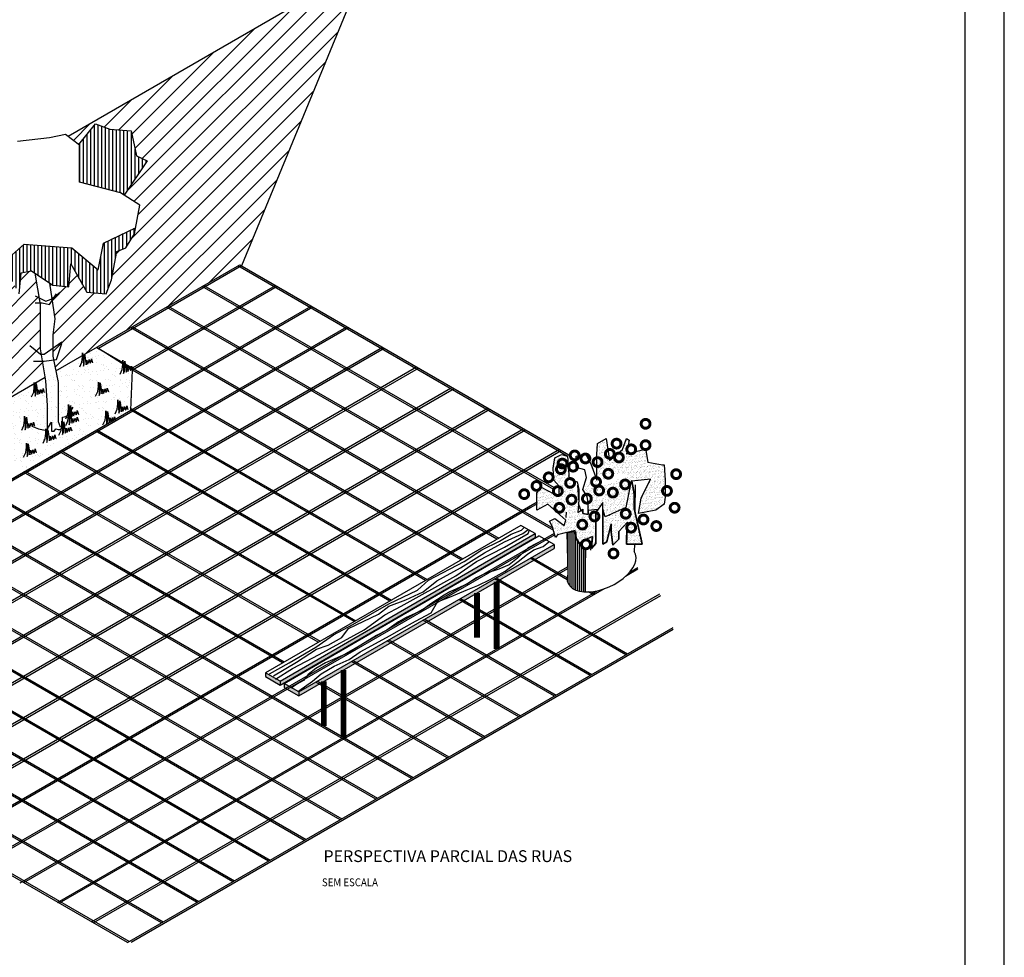
# Model space of a CAD drawing. Extents: x 9912 to 11592, y 34526 to 35714.
# Drawn here: x 11091 to 11592, y 34797 to 35274 of the extents above; entities that cross this region are included whole.
import ezdxf

# ---------------------------------------------------------------- set-up
doc = ezdxf.new("R2010")
doc.units = 0
doc.header["$LTSCALE"] = 2
doc.header["$MEASUREMENT"] = 0
doc.layers.get('0').update_dxf_attribs({"linetype": 'CONTINUOUS'})
doc.layers.add('BANCO', color=24, linetype='CONTINUOUS')
doc.layers.add('VEGETAÇÃO', color=94, linetype='CONTINUOUS')
doc.styles.add('ROMANS', font='romans.shx', dxfattribs={"height": 3.5})
pattern_1 = [(82.5, (161.695, 210.3677), (-1.407013184, 1.31792712), [0, -1.52, 0, -1.7, 0, -1.625]), (52.5, (161.695, 210.3677), (-0.74413751, 3.24697973), [0, -0.82, 0, -1.37, 0, -0.525]), (12.5, (160.8253, 209.498), (2.19802927, 2.20603238), [0, -0.5, 0, -1.8, 0, -2.35]), (2.5, (160.8253, 209.498), (1.50504216, 2.74626285), [0, -0.25, 0, -1.18, 0, -1.35])]

msp = doc.modelspace()

# ---------------------------------------------------------------- hatches: boundary and pattern name
h = msp.add_hatch()
h.set_pattern_fill('ANSI31', color=250, scale=50, style=0)
h.paths.add_polyline_path([(11149.05, 35165.09), (11144.54, 35157.87), (11140.02, 35156.06), (11137.31, 35141.62), (11134.6, 35134.4), (11124.66, 35135.3), (11116.52, 35149.74), (11115.62, 35138.01), (11107.49, 35138.91), (11105.65, 35140.13), (11105.68, 35139.82), (11106.87, 35131.92), (11108.52, 35133.24), (11107.01, 35130.97), (11108.39, 35121.77), (11107.49, 35113.64), (11107.49, 35102.81), (11109.01, 35095.2), (11122.55, 35103.02), (11122.55, 35104.46), (11122.67, 35103.09), (11123.49, 35103.56), (11123.51, 35103.98), (11123.56, 35103.61), (11202.52, 35149.19), (11203.38, 35148.69), (11266.61, 35302.04), (11115.17, 35214.61), (11120.7, 35210.46), (11129.17, 35221.04), (11136.4, 35218.33), (11147.25, 35217.43), (11149.96, 35204.8), (11155.38, 35202.09), (11143.73, 35184.63), (11151.77, 35179.53)])
h = msp.add_hatch()
h.set_pattern_fill('ANSI31', color=250, scale=50, style=0)
h.paths.add_polyline_path([(11098, 35088.85), (11098, 35089.25), (11098.03, 35088.86), (11103.56, 35092.06), (11101.16, 35106.42), (11101.16, 35119.96), (11101.16, 35128.99), (11098.38, 35144.98), (11096.64, 35146.13), (11091.22, 35145.23), (11090.32, 35134.4), (11084.89, 35144.33), (11080.38, 35148.84), (11079.23, 35146.17), (11077.06, 35134.63), (11072.54, 35127.41), (11068.03, 35125.6), (11065.32, 35111.16), (11062.6, 35103.94), (11052.66, 35104.84), (11044.53, 35119.28), (11043.63, 35107.55), (11035.49, 35108.45), (11033.66, 35109.67), (11033.69, 35109.36), (11034.87, 35101.46), (11036.53, 35102.78), (11035.02, 35100.52), (11036.4, 35091.31), (11035.49, 35083.18), (11035.49, 35072.35), (11038.21, 35058.82), (11038.21, 35054.33), (11076.86, 35076.64), (11076.86, 35078.7), (11077.03, 35076.74), (11077.78, 35077.17), (11077.82, 35078.22), (11077.96, 35077.28)])
h = msp.add_hatch(color=26)
h.paths.add_polyline_path([(11223.15, 34935.28), (11223.15, 34937.28), (11215.7, 34941.58), (11215.7, 34939.58)])
h.paths.add_polyline_path([(11223.15, 34937.28), (11223.15, 34935.28), (11352.85, 35010.4), (11352.85, 35012.4)])
h = msp.add_hatch(color=26)
h.paths.add_polyline_path([(11232.6, 34929.82), (11232.6, 34931.82), (11225.15, 34936.12), (11225.15, 34934.12)])
h.paths.add_polyline_path([(11232.6, 34931.82), (11232.6, 34929.82), (11362.51, 35004.82), (11362.51, 35006.82)])
at = {"layer": 'VEGETAÇÃO'}
h = msp.add_hatch(dxfattribs=at)
h.set_pattern_fill('LINE', color=256, scale=15, angle=90, style=0)
h.set_pattern_definition([(90, (24.8798, 13.1242), (-1.875, 1e-16), [])])
h.paths.add_polyline_path([(11141.83, 35185.84), (11143.73, 35184.63), (11155.38, 35202.09), (11149.96, 35204.8), (11147.25, 35217.43), (11136.4, 35218.33), (11129.17, 35221.04), (11120.7, 35210.46), (11121.04, 35210.21), (11121.04, 35191.26)])
h = msp.add_hatch(dxfattribs=at)
h.set_pattern_fill('LINE', color=256, scale=15, angle=90, style=0)
h.paths.add_polyline_path([(11096.64, 35146.13), (11107.49, 35138.91), (11115.62, 35138.01), (11116.52, 35149.74), (11124.66, 35135.3), (11134.6, 35134.4), (11137.31, 35141.62), (11140.02, 35156.06), (11144.54, 35157.87), (11149.05, 35165.09), (11149.65, 35168.25), (11133.15, 35160.34), (11130.54, 35146.68), (11117.14, 35157.81), (11092.78, 35159.69), (11080.38, 35148.84), (11084.89, 35144.33), (11090.32, 35134.4), (11091.22, 35145.23)])
h = msp.add_hatch(dxfattribs=at)
h.set_pattern_fill('AR-SAND', color=256, scale=3, style=0)
h.set_pattern_definition([(37.5, (-47.112, -17.335), (-0.1889801, 5.7804713), [0, -4.56, 0, -5.1, 0, -4.875]), (7.5, (-47.112, -17.335), (5.3093301, 8.4664382), [0, -2.46, 0, -4.11, 0, -1.575]), (327.5, (-50.802, -17.335), (9.3424256, 0.01697716), [0, -1.5, 0, -5.4, 0, -7.05]), (317.5, (-50.802, -17.335), (9.0183798, 2.6330267), [0, -0.75, 0, -3.54, 0, -4.05])])
h.paths.add_polyline_path([(11098.07, 35088.89), (11068.21, 35071.65), (11076.03, 35061.29), (11077.78, 35063.47), (11076.46, 35060.73), (11077.05, 35059.95), (11077.36, 35060.11), (11077.24, 35059.7), (11082.73, 35052.44), (11084.09, 35053.8), (11085.78, 35053.8), (11083.05, 35052.02), (11090.31, 35042.41), (11129.77, 35065.19)])
h.paths.add_polyline_path([(11147.96, 35095.69), (11130.64, 35106.69), (11129.77, 35107.19), (11098.07, 35088.89), (11129.77, 35065.19), (11147.09, 35075.19)])
h = msp.add_hatch(dxfattribs=at)
h.set_pattern_fill('AR-SAND', color=256, angle=45, style=0)
h.set_pattern_definition(pattern_1)
edge = h.paths.add_edge_path()
edge.add_ellipse((11386.72, 35030.61), major_axis=(-16.65, -8.46), ratio=0.546282, start_angle=181.286, end_angle=262.8241, ccw=False)
edge.add_line((11403.27, 35039.28), (11411.64, 35040.04))
edge.add_line((11411.64, 35040.04), (11406.85, 35030.47))
edge.add_line((11406.85, 35030.47), (11405.54, 35022.65))
edge.add_line((11405.54, 35022.65), (11414.25, 35024.39))
edge.add_line((11414.25, 35024.39), (11418.6, 35027.43))
edge.add_line((11418.6, 35027.43), (11419.04, 35030.91))
edge.add_line((11419.04, 35030.91), (11419.04, 35039.6))
edge.add_line((11419.04, 35039.6), (11418.6, 35047.42))
edge.add_line((11418.6, 35047.42), (11417.73, 35047.42))
edge.add_line((11417.73, 35047.42), (11410.33, 35048.73))
edge.add_line((11410.33, 35048.73), (11409.03, 35055.68))
edge.add_line((11409.03, 35055.68), (11406.85, 35054.81))
edge.add_line((11406.85, 35054.81), (11399.45, 35053.08))
edge.add_line((11399.45, 35053.08), (11400.76, 35060.03))
edge.add_line((11400.76, 35060.03), (11399.45, 35060.9))
edge.add_line((11399.45, 35060.9), (11397.28, 35055.25))
edge.add_line((11397.28, 35055.25), (11390.75, 35049.6))
edge.add_line((11390.75, 35049.6), (11389.01, 35060.9))
edge.add_line((11389.01, 35060.9), (11384.65, 35058.29))
edge.add_line((11384.65, 35058.29), (11384.22, 35052.64))
edge.add_line((11384.22, 35052.64), (11384.22, 35040.7))
h = msp.add_hatch(dxfattribs=at)
h.set_pattern_fill('AR-SAND', color=256, angle=45, style=0)
h.set_pattern_definition(pattern_1)
edge = h.paths.add_edge_path()
edge.add_ellipse((11386.72, 35030.61), major_axis=(-16.65, -8.46), ratio=0.546282, start_angle=306.9542, end_angle=345.51, ccw=False)
edge.add_line((11373.02, 35032.8), (11372.64, 35033.8))
edge.add_line((11372.64, 35033.8), (11372.47, 35033.52))
edge.add_line((11372.47, 35033.52), (11368.11, 35045.69))
edge.add_line((11368.11, 35045.69), (11370.26, 35040.05))
edge.add_line((11370.26, 35040.05), (11370.29, 35040.04))
edge.add_line((11370.29, 35040.04), (11369.42, 35051.77))
edge.add_line((11369.42, 35051.77), (11366.37, 35052.64))
edge.add_line((11366.37, 35052.64), (11362.89, 35050.9))
edge.add_line((11362.89, 35050.9), (11362.02, 35045.69))
edge.add_line((11362.02, 35045.69), (11362.46, 35039.6))
edge.add_line((11362.46, 35039.6), (11365.07, 35036.56))
edge.add_line((11365.07, 35036.56), (11365.07, 35031.78))
edge.add_line((11365.07, 35031.78), (11362.46, 35032.65))
edge.add_line((11362.46, 35032.65), (11355.93, 35036.12))
edge.add_line((11355.93, 35036.12), (11353.75, 35033.08))
edge.add_line((11353.75, 35033.08), (11353.75, 35024.39))
edge.add_line((11353.75, 35024.39), (11359.41, 35027.43))
edge.add_line((11359.41, 35027.43), (11368.55, 35019.17))
edge.add_line((11368.55, 35019.17), (11368.86, 35024.68))
edge.add_line((11368.86, 35024.68), (11369.44, 35024.7))
h = msp.add_hatch(dxfattribs=at)
h.set_pattern_fill('AR-SAND', color=256, angle=45, style=0)
h.set_pattern_definition(pattern_1)
edge = h.paths.add_edge_path()
edge.add_line((11385.96, 35036.56), (11385.44, 35041.19))
edge.add_ellipse((11386.72, 35030.61), major_axis=(-16.65, -8.46), ratio=0.546282, start_angle=258.7355, end_angle=262.8241)
edge.add_line((11384.22, 35040.7), (11384.22, 35039.6))
edge.add_line((11384.22, 35039.6), (11383.87, 35040.55))
edge.add_ellipse((11386.72, 35030.61), major_axis=(-16.65, -8.46), ratio=0.546282, start_angle=263.9958, end_angle=285.0454)
edge.add_line((11377.94, 35037.2), (11377.25, 35034.82))
edge.add_line((11377.25, 35034.82), (11379.43, 35031.34))
edge.add_line((11379.43, 35031.34), (11379.87, 35027.86))
edge.add_line((11379.87, 35027.86), (11379.87, 35024.23))
edge.add_line((11379.87, 35024.23), (11384.81, 35024.63))
edge.add_line((11384.81, 35024.63), (11387.27, 35028.3))
edge.add_line((11387.27, 35028.3), (11387.27, 35024.82))
edge.add_line((11387.27, 35024.82), (11388.57, 35020.91))
edge.add_line((11388.57, 35020.91), (11395.83, 35024.26))
edge.add_ellipse((11386.72, 35030.61), major_axis=(-16.65, -8.46), ratio=0.546282, start_angle=106.3058, end_angle=121.3128)
edge.add_line((11399.33, 35027.24), (11402.04, 35040.79))
edge.add_ellipse((11386.72, 35030.61), major_axis=(-16.65, -8.46), ratio=0.546282, start_angle=192.0869, end_angle=202.0476)
edge.add_line((11400.42, 35041.87), (11397.28, 35040.04))
edge.add_line((11397.28, 35040.04), (11385.96, 35036.56))
h = msp.add_hatch(dxfattribs=at)
h.set_pattern_fill('AR-SAND', color=256, angle=45, style=0)
h.set_pattern_definition(pattern_1)
h.paths.add_polyline_path([(11402.06, 35039.17), (11401.73, 35039.23), (11399.02, 35025.73), (11388.57, 35020.91), (11387.27, 35024.82), (11387.27, 35007), (11389.44, 35008.3), (11391.62, 35017.43), (11391.62, 35013.09), (11392.49, 35006.56), (11395.53, 35009.61), (11395.53, 35013.52), (11399.89, 35018.3), (11399.45, 35007), (11407.29, 35007), (11403.37, 35025.26), (11403.37, 35032.65)])
h = msp.add_hatch(dxfattribs=at)
h.set_pattern_fill('AR-SAND', color=256, angle=45, style=0)
h.set_pattern_definition(pattern_1)
h.paths.add_polyline_path([(11368.88, 35023.31), (11369.08, 35012.94), (11373.4, 35013.42), (11373.77, 35010.04), (11375.51, 35007.43), (11378.13, 35009.17), (11382.04, 35010.91), (11381.61, 35004.83), (11383.78, 35007.43), (11383.78, 35023.08), (11384.81, 35024.63), (11379.87, 35024.23), (11379.87, 35022.21), (11377.25, 35022.65), (11377.25, 35024.02), (11376.47, 35023.72), (11372.63, 35033.21), (11369.44, 35024.7), (11368.73, 35020.62)])
h = msp.add_hatch(dxfattribs=at)
h.set_pattern_fill('AR-SAND', color=256, angle=45, style=0)
h.set_pattern_definition(pattern_1)
h.paths.add_polyline_path([(11368.86, 35024.68), (11368.55, 35019.17), (11367.68, 35016.56), (11362.89, 35020.04), (11360.28, 35018.74), (11361.59, 35016.13), (11363.33, 35010.48), (11364.2, 35011.78), (11369.08, 35012.94)])
h = msp.add_hatch(dxfattribs=at)
h.set_pattern_fill('LINE', color=252, scale=8, angle=90, style=0)
h.set_pattern_definition([(90, (161.695, 210.3677), (-1, 6e-17), [])])
edge = h.paths.add_edge_path()
edge.add_ellipse((11386.72, 34994.9), major_axis=(17.03, 7.77), ratio=0.552257, start_angle=155.0967, end_angle=222.6692)
edge.add_line((11377.11, 34982.81), (11378.38, 34982.81))
edge.add_line((11378.38, 34982.81), (11378.78, 35004.69))
edge.add_arc((11378.78, 35006.94), 2.25, 190.1409, 270, ccw=False)
edge.add_line((11376.57, 35006.55), (11375.51, 35007.43))
edge.add_line((11375.51, 35007.43), (11373.77, 35010.04))
edge.add_line((11373.77, 35010.04), (11373.4, 35013.42))
edge.add_line((11373.4, 35013.42), (11369.08, 35012.94))
edge.add_line((11369.08, 35012.94), (11369.47, 34991.81))

# ---------------------------------------------------------------- linework, layer by layer
at = {"color": 4}
for p, q in [((11266.61, 35302.04), (11115.17, 35214.61)), ((11345.61, 35016.58), (11215.7, 34941.58)), ((11352.85, 35012.4), (11345.61, 35016.58)), ((11223.15, 34935.28), (11352.85, 35010.4)), ((11225.15, 34936.12), (11354.84, 35011.24)), ((11362.51, 35006.82), (11354.84, 35011.24))]:
    msp.add_line(p, q, dxfattribs=at)
at = {"color": 250}
for p, q in [((11109.01, 35095.2), (11202.52, 35149.19)), ((11203.38, 35148.69), (11130.64, 35106.69)), ((11369.57, 35051.74), (11201.65, 35148.69)), ((11202.52, 35149.19), (11369.98, 35052.5)), ((11147.13, 35096.21), (11220.7, 35138.69)), ((11221.57, 35138.19), (11147.96, 35095.69)), ((11362.35, 35034.91), (11183.46, 35138.19)), ((11184.33, 35138.69), (11362.5, 35035.82)), ((10983.48, 34980.73), (11238.89, 35128.19)), ((11239.75, 35127.69), (10984.35, 34980.23)), ((11362.35, 35013.91), (11165.28, 35127.69)), ((11166.14, 35128.19), (11362.01, 35015.11)), ((11000.37, 34969.48), (11257.07, 35117.69)), ((11257.94, 35117.19), (11000.37, 34968.48)), ((11333.48, 35009.58), (11147.09, 35117.19)), ((11147.96, 35117.69), (11334.35, 35010.08)), ((11275.26, 35107.19), (10943.26, 34915.51)), ((11276.13, 35106.69), (11014.58, 34955.68)), ((11129.77, 35107.19), (11316.16, 34999.58)), ((10959.54, 34903.91), (11293.45, 35096.69)), ((11292.58, 35097.19), (10960.58, 34905.51)), ((11315.29, 34999.08), (11147.96, 35095.69)), ((11038.21, 35054.33), (11103.56, 35092.06)), ((11309.9, 35086.19), (10947.35, 34876.87)), ((10947.35, 34875.87), (11311.63, 35086.19)), ((11328.95, 35076.19), (10893.34, 34824.69)), ((10894.21, 34824.19), (11329.82, 35075.69)), ((11297.11, 34988.58), (11147.09, 35075.19)), ((11147.13, 35076.17), (11297.97, 34989.08)), ((11347.14, 35065.69), (10956.53, 34840.17)), ((10966.09, 34844.69), (11348.01, 35065.19)), ((11278.92, 34978.08), (11128.9, 35064.69)), ((11129.77, 35065.19), (11279.79, 34978.58)), ((11365.33, 35055.19), (10992.28, 34839.81)), ((10993.59, 34839.57), (11366.19, 35054.69)), ((11111.58, 35054.69), (11261.6, 34968.08)), ((11365.33, 35055.19), (11184.24, 34950.64)), ((11260.73, 34967.58), (11110.72, 35054.19)), ((11242.55, 34957.08), (11092.53, 35043.69)), ((11093.4, 35044.19), (11243.41, 34957.58)), ((11271.8, 34877.19), (11001.6, 35033.19)), ((11224.36, 34946.58), (11074.34, 35033.19)), ((11075.21, 35033.69), (11225.23, 34947.08)), ((11018.47, 34834.93), (11353.88, 35028.58)), ((11350.67, 35025.73), (11019.78, 34834.69)), ((11353.85, 35027.56), (11187.91, 34931.75)), ((11253.61, 34866.69), (10983.41, 35022.69)), ((10984.28, 35023.19), (11254.48, 34867.19)), ((11021.52, 35022.69), (11272.66, 34877.69)), ((11289.98, 34887.69), (11056.16, 35022.69)), ((11057.02, 35023.19), (11290.85, 34888.19)), ((11235.42, 34856.19), (10965.22, 35012.19)), ((10966.09, 35012.69), (11236.29, 34856.69)), ((11054.42, 34834.69), (11362.7, 35012.67)), ((11362.95, 35011.81), (11056.16, 34834.69)), ((11217.24, 34845.69), (10947.04, 35001.69)), ((10947.9, 35002.19), (11218.1, 34846.19)), ((11369.2, 34988.95), (11350.38, 34999.82)), ((11351.25, 35000.32), (11369.17, 34989.97)), ((11090.8, 34834.69), (11369.4, 34995.54)), ((11369.42, 34994.55), (11092.53, 34834.69)), ((11401.08, 34992.83), (11405.21, 34995.22)), ((11333.06, 34989.82), (11399.97, 34951.19)), ((11405.23, 34994.23), (11398.85, 34990.54)), ((11399.1, 34950.69), (11332.19, 34989.32)), ((11109.85, 34824.69), (11384.63, 34983.34)), ((11388.05, 34984.31), (11110.72, 34824.19)), ((11127.17, 34814.69), (11416.4, 34981.67)), ((11416.64, 34980.81), (11128.04, 34814.19)), ((11382.65, 34981.19), (11380.01, 34982.72)), ((11381.55, 34982.83), (11383.51, 34981.69)), ((11380.92, 34940.19), (11314.01, 34978.82)), ((11314.87, 34979.32), (11381.78, 34940.69)), ((11145.36, 34804.19), (11423.1, 34964.54)), ((11362.73, 34929.69), (11295.82, 34968.32)), ((11296.69, 34968.82), (11363.6, 34930.19)), ((11423.11, 34963.55), (11147.3, 34804.31)), ((11344.54, 34919.19), (11277.63, 34957.82)), ((11278.5, 34958.32), (11345.41, 34919.69)), ((11326.36, 34908.69), (11259.45, 34947.32)), ((11260.31, 34947.82), (11327.22, 34909.19)), ((11199.05, 34835.19), (11016.75, 34940.44)), ((11017.62, 34940.94), (11199.92, 34835.69)), ((11308.17, 34898.19), (11241.26, 34936.82)), ((11242.13, 34937.32), (11309.04, 34898.69)), ((11180.86, 34824.69), (10998.57, 34929.94)), ((10999.43, 34930.44), (11181.73, 34825.19)), ((10973.02, 34924.69), (11163.54, 34814.69)), ((11162.68, 34814.19), (10972.55, 34923.96)), ((11145.36, 34804.19), (10963.11, 34909.41)), ((11146.22, 34804.69), (10963.58, 34910.14))]:
    msp.add_line(p, q, dxfattribs=at)
for p, q in [((11403.75, 35037.29), (11403.61, 35024.19)), ((11223.15, 34937.28), (11352.85, 35012.4)), ((11352.85, 35012.4), (11352.85, 35010.4)), ((11362.51, 35006.82), (11362.51, 35004.82)), ((11403.42, 35007), (11403.38, 35003.36)), ((11215.7, 34941.58), (11215.7, 34939.58)), ((11223.15, 34937.28), (11223.15, 34935.28)), ((11232.6, 34931.82), (11225.15, 34936.12)), ((11225.15, 34936.12), (11225.15, 34934.12)), ((11232.6, 34931.82), (11232.6, 34929.82))]:
    msp.add_line(p, q)
at = {"color": 252}
msp.add_line((11369.08, 35012.94), (11369.47, 34991.81), dxfattribs=at)
at = {"color": 26}
for p, q in [((11232.6, 34931.82), (11362.51, 35006.82)), ((11223.15, 34937.28), (11215.7, 34941.58))]:
    msp.add_line(p, q, dxfattribs=at)
msp.add_lwpolyline([(9911.69, 34525.52), (11591.69, 34525.52), (11591.69, 35713.52), (9911.69, 35713.52)], close=True)
msp.add_lwpolyline([(9911.69, 34525.52), (11591.69, 34525.52), (11591.69, 35713.52), (9911.69, 35713.52)], close=True)
at = {"const_width": 0.7}
msp.add_lwpolyline([(9961.69, 34545.52), (11571.69, 34545.52), (11571.69, 35693.52), (9961.69, 35693.52)], close=True, dxfattribs=at)
at = {"color": 94}
for points in [[(11120.7, 35210.46), (11129.17, 35221.04), (11136.4, 35218.33), (11147.25, 35217.43), (11149.96, 35204.8), (11155.38, 35202.09), (11143.73, 35184.63)], [(11090.32, 35134.4), (11091.22, 35145.23), (11096.64, 35146.13), (11107.49, 35138.91), (11115.62, 35138.01), (11116.52, 35149.74), (11124.66, 35135.3), (11134.6, 35134.4), (11137.31, 35141.62), (11140.02, 35156.06), (11144.54, 35157.87), (11149.05, 35165.09), (11151.77, 35179.53), (11141.83, 35185.84), (11121.04, 35191.26), (11121.04, 35210.21), (11113.81, 35215.63), (11105.68, 35213.82), (11089.41, 35212.02)], [(11096.72, 35067.02), (11100.08, 35065.76), (11104.3, 35064.92), (11105.14, 35066.6), (11106.82, 35069.12), (11106.82, 35064.5), (11108.08, 35064.5), (11108.93, 35065.76), (11110.19, 35065.34), (11111.45, 35065.34), (11112.3, 35067.44), (11112.3, 35071.64), (11113.98, 35072.06), (11115.66, 35073.33), (11117.77, 35076.69)]]:
    msp.add_lwpolyline(points, dxfattribs=at)
at = {"color": 18}
msp.add_lwpolyline([(11104.78, 35065.81), (11104.78, 35077.54), (11103.87, 35090.18), (11101.16, 35106.42), (11101.16, 35119.96), (11101.16, 35128.99), (11098.38, 35144.98)], dxfattribs=at)
at = {"color": 26}
for points in [[(11105.65, 35140.13), (11105.68, 35139.82), (11108.39, 35121.77), (11107.49, 35113.64), (11107.49, 35102.81), (11110.2, 35089.28), (11110.2, 35078.45), (11110.2, 35069.42), (11111.1, 35066.71)], [(11217.78, 34941), (11227.72, 34946.63), (11241.3, 34954.57), (11250.24, 34960.85), (11260.18, 34966.14), (11278.4, 34976.73), (11292.98, 34983.68), (11298.61, 34988.64), (11316.83, 34998.24), (11325.77, 35004.19), (11334.71, 35008.49), (11340.68, 35012.13), (11345.98, 35014.11), (11347.3, 35015.44)], [(11219.77, 34940.01), (11231.36, 34946.96), (11241.63, 34953.57), (11247.59, 34955.56), (11254.55, 34959.53), (11257.86, 34964.16), (11273.1, 34971.44), (11278.4, 34975.41), (11287.01, 34978.72), (11295.96, 34982.69), (11302.91, 34988.31), (11314.84, 34994.93), (11327.09, 35002.54), (11337.36, 35008.16), (11346.64, 35012.46), (11349.29, 35014.45)], [(11220.76, 34938.36), (11229.38, 34943.65), (11242.96, 34950.93), (11265.81, 34963.5), (11276.41, 34971.11), (11284.69, 34975.41), (11312.52, 34990.96), (11323.12, 34998.24), (11337.36, 35005.51), (11349.29, 35012.46), (11349.95, 35014.11)], [(11225.15, 34934.12), (11232.6, 34929.82), (11362.51, 35004.82)], [(11357.24, 35009.15), (11349.29, 35005.18), (11343.99, 34999.89), (11339.68, 34996.58), (11334.38, 34994.27), (11327.09, 34991.95), (11323.12, 34989.96), (11318.15, 34986.66), (11309.54, 34982.69), (11306.56, 34981.03), (11300.26, 34977.06), (11294.96, 34973.09), (11287.34, 34969.78), (11283.37, 34967.47), (11277.41, 34963.17), (11272.11, 34960.52), (11264.16, 34955.56), (11257.53, 34951.59), (11250.91, 34948.61), (11246.27, 34946.63), (11241.3, 34943.65), (11237.33, 34940.67), (11235.01, 34937.69), (11231.69, 34935.71), (11228.71, 34933.72)], [(11232.69, 34932.4), (11239.64, 34937.36), (11243.95, 34941), (11250.58, 34944.97), (11258.19, 34948.28), (11263.83, 34952.25), (11279.06, 34960.52), (11284.69, 34963.83), (11291.98, 34967.8), (11299.93, 34972.1), (11303.24, 34977.72), (11310.2, 34980.37), (11317.82, 34983.68), (11323.78, 34985.99), (11330.08, 34988.97), (11337.69, 34993.27), (11344.32, 34998.24), (11348.96, 35001.87), (11352.27, 35004.19), (11356.91, 35005.84), (11359.89, 35008.16)], [(11215.7, 34939.58), (11223.15, 34935.28)]]:
    msp.add_lwpolyline(points, dxfattribs=at)
at = {"color": 34}
for points in [[(11098.45, 35133.5), (11103.87, 35130.79), (11106.58, 35131.69), (11111.1, 35135.3)], [(11098.45, 35129.89), (11102.06, 35129.89), (11105.68, 35128.99), (11109.29, 35134.4)], [(11095.74, 35108.23), (11101.16, 35103.72), (11102.97, 35103.72), (11112, 35110.03)], [(11097.55, 35100.11), (11102.97, 35100.11), (11109.29, 35101.01), (11112, 35109.13)]]:
    msp.add_lwpolyline(points, dxfattribs=at)
msp.add_lwpolyline([(11003.33, 35033.19), (11019.78, 35022.69), (11056.16, 35022.69), (11147.09, 35075.19), (11147.96, 35095.69), (11130.64, 35106.69)])
at = {"const_width": 3}
for points in [[(11333.28, 34987.95), (11333.28, 34953.69)], [(11323.28, 34982.18), (11323.28, 34959.46)], [(11255.34, 34942.95), (11255.34, 34908.69)], [(11245.34, 34937.18), (11245.34, 34914.46)]]:
    msp.add_lwpolyline(points, dxfattribs=at)
at = {"color": 252}
msp.add_ellipse((11386.72, 34994.9), major_axis=(17.03, 7.77), ratio=0.552257, start_param=2.706948, end_param=6.359075, dxfattribs=at)
at = {"layer": 'VEGETAÇÃO'}
msp.add_line((11266.61, 35302.04), (11203.38, 35148.69), dxfattribs=at)
at = {"layer": 'VEGETAÇÃO', "color": 252}
msp.add_line((11378.38, 35004.24), (11378.38, 34982.81), dxfattribs=at)
at = {"layer": 'VEGETAÇÃO'}
for points in [[(11080.38, 35148.84), (11092.78, 35159.69), (11117.14, 35157.81), (11117.14, 35157.81), (11130.54, 35146.68), (11133.15, 35160.34), (11149.42, 35168.14)], [(11121.11, 35097.26), (11122.23, 35099.66), (11122.55, 35102.38), (11122.55, 35104.46), (11122.87, 35100.78), (11122.95, 35097.58), (11123.43, 35098.86), (11123.43, 35102.14), (11123.51, 35103.98), (11124.31, 35098.38), (11124.71, 35099.98), (11124.79, 35100.78), (11125.11, 35098.7), (11125.67, 35099.82), (11125.91, 35101.02), (11126.39, 35099.18), (11126.87, 35099.9), (11127.03, 35101.42), (11127.59, 35099.42)], [(11141.62, 35093.54), (11142.74, 35095.94), (11143.06, 35098.66), (11143.06, 35100.73), (11143.38, 35097.06), (11143.46, 35093.86), (11143.94, 35095.14), (11143.94, 35098.42), (11144.02, 35100.25), (11144.82, 35094.66), (11145.22, 35096.26), (11145.3, 35097.06), (11145.62, 35094.98), (11146.18, 35096.1), (11146.42, 35097.3), (11146.9, 35095.46), (11147.38, 35096.18), (11147.54, 35097.7), (11148.1, 35095.7)], [(11096.55, 35082.05), (11097.68, 35084.45), (11098, 35087.17), (11098, 35089.25), (11098.32, 35085.57), (11098.4, 35082.37), (11098.88, 35083.65), (11098.88, 35086.93), (11098.96, 35088.77), (11099.76, 35083.17), (11100.16, 35084.77), (11100.24, 35085.57), (11100.56, 35083.49), (11101.12, 35084.61), (11101.36, 35085.81), (11101.84, 35083.97), (11102.32, 35084.69), (11102.48, 35086.21), (11103.04, 35084.21)], [(11129.19, 35082.36), (11130.31, 35084.76), (11130.63, 35087.48), (11130.63, 35089.56), (11130.95, 35085.88), (11131.03, 35082.68), (11131.51, 35083.96), (11131.51, 35087.24), (11131.59, 35089.08), (11132.39, 35083.48), (11132.79, 35085.08), (11132.87, 35085.88), (11133.19, 35083.8), (11133.75, 35084.92), (11133.99, 35086.12), (11134.47, 35084.28), (11134.95, 35085), (11135.11, 35086.52), (11135.67, 35084.52)], [(11139.13, 35073.36), (11140.25, 35075.76), (11140.57, 35078.48), (11140.57, 35080.56), (11140.89, 35076.88), (11140.97, 35073.68), (11141.45, 35074.96), (11141.45, 35078.24), (11141.53, 35080.08), (11142.33, 35074.48), (11142.73, 35076.08), (11142.81, 35076.88), (11143.13, 35074.8), (11143.69, 35075.92), (11143.94, 35077.12), (11144.42, 35075.28), (11144.9, 35076), (11145.06, 35077.52), (11145.62, 35075.52)], [(11113.96, 35070.88), (11115.08, 35073.28), (11115.4, 35076), (11115.4, 35078.08), (11115.72, 35074.4), (11115.8, 35071.2), (11116.28, 35072.48), (11116.28, 35075.76), (11116.36, 35077.6), (11117.16, 35072), (11117.56, 35073.6), (11117.64, 35074.4), (11117.96, 35072.32), (11118.52, 35073.44), (11118.76, 35074.64), (11119.24, 35072.8), (11119.72, 35073.52), (11119.88, 35075.04), (11120.44, 35073.04)], [(11113.96, 35067.47), (11115.08, 35069.86), (11115.4, 35072.58), (11115.4, 35074.66), (11115.72, 35070.98), (11115.8, 35067.79), (11116.28, 35069.06), (11116.28, 35072.34), (11116.36, 35074.18), (11117.16, 35068.59), (11117.56, 35070.18), (11117.64, 35070.98), (11117.96, 35068.91), (11118.52, 35070.02), (11118.76, 35071.22), (11119.24, 35069.38), (11119.72, 35070.1), (11119.88, 35071.62), (11120.44, 35069.62)], [(11132.92, 35067.78), (11134.04, 35070.17), (11134.36, 35072.89), (11134.36, 35074.97), (11134.68, 35071.29), (11134.76, 35068.1), (11135.24, 35069.38), (11135.24, 35072.65), (11135.32, 35074.49), (11136.12, 35068.9), (11136.52, 35070.49), (11136.6, 35071.29), (11136.92, 35069.22), (11137.48, 35070.33), (11137.72, 35071.53), (11138.2, 35069.7), (11138.68, 35070.41), (11138.84, 35071.93), (11139.4, 35069.93)], [(11091.58, 35064.98), (11092.7, 35067.38), (11093.02, 35070.1), (11093.02, 35072.18), (11093.34, 35068.5), (11093.42, 35065.3), (11093.9, 35066.58), (11093.9, 35069.86), (11093.98, 35071.7), (11094.78, 35066.1), (11095.18, 35067.7), (11095.26, 35068.5), (11095.58, 35066.42), (11096.14, 35067.54), (11096.39, 35068.74), (11096.87, 35066.9), (11097.35, 35067.62), (11097.51, 35069.14), (11098.07, 35067.14)], [(11110.54, 35062.5), (11111.66, 35064.9), (11111.98, 35067.62), (11111.98, 35069.7), (11112.3, 35066.02), (11112.38, 35062.82), (11112.86, 35064.1), (11112.86, 35067.38), (11112.94, 35069.22), (11113.74, 35063.62), (11114.14, 35065.22), (11114.22, 35066.02), (11114.54, 35063.94), (11115.1, 35065.06), (11115.34, 35066.26), (11115.82, 35064.42), (11116.3, 35065.14), (11116.46, 35066.66), (11117.02, 35064.66)], [(11102.46, 35058.46), (11103.58, 35060.86), (11103.9, 35063.58), (11103.9, 35065.66), (11104.22, 35061.98), (11104.3, 35058.78), (11104.78, 35060.06), (11104.78, 35063.34), (11104.86, 35065.18), (11105.66, 35059.58), (11106.06, 35061.18), (11106.14, 35061.98), (11106.46, 35059.9), (11107.02, 35061.02), (11107.26, 35062.22), (11107.74, 35060.38), (11108.22, 35061.1), (11108.38, 35062.62), (11108.94, 35060.62)], [(11381.17, 35003.96), (11382.04, 35010.91), (11378.13, 35009.17), (11375.51, 35007.43), (11373.77, 35010.04), (11373.34, 35013.95), (11364.2, 35011.78), (11363.33, 35010.48), (11361.59, 35016.13), (11360.28, 35018.74), (11362.89, 35020.04), (11367.68, 35016.56), (11368.55, 35019.17), (11359.41, 35027.43), (11353.75, 35024.39), (11353.75, 35033.08), (11355.93, 35036.12), (11362.46, 35032.65), (11365.07, 35031.78), (11365.07, 35036.56), (11362.46, 35039.6), (11362.02, 35045.69), (11362.89, 35050.9), (11366.37, 35052.64), (11369.42, 35051.77), (11370.29, 35040.04), (11374.21, 35038.73), (11375.08, 35034.82), (11375.08, 35029.6), (11374.64, 35023.08), (11377.25, 35024.82), (11377.25, 35022.65), (11379.87, 35022.21), (11379.87, 35027.86), (11379.43, 35031.34), (11377.25, 35034.82), (11379, 35040.9), (11378.13, 35044.82), (11373.77, 35046.12), (11373.77, 35051.77), (11378.56, 35053.08), (11381.17, 35047.86), (11384.22, 35039.6), (11384.22, 35052.64), (11384.65, 35058.29), (11389.01, 35060.9), (11390.75, 35049.6), (11397.28, 35055.25), (11399.45, 35060.9), (11400.76, 35060.03), (11399.45, 35053.08), (11406.85, 35054.81), (11409.03, 35055.68), (11410.33, 35048.73), (11417.73, 35047.42), (11418.6, 35047.42), (11419.04, 35039.6), (11419.04, 35030.91), (11418.6, 35027.43), (11414.25, 35024.39), (11405.54, 35022.65), (11406.85, 35030.47), (11411.64, 35040.04), (11402.06, 35039.17), (11402.93, 35034.82), (11403.37, 35032.65), (11403.37, 35025.26), (11406.85, 35009.61), (11407.29, 35007), (11400.76, 35007), (11399.45, 35007), (11399.45, 35010.48), (11399.89, 35018.3), (11395.53, 35013.52), (11395.53, 35009.61), (11392.49, 35006.56), (11391.62, 35013.09), (11391.62, 35017.43), (11389.44, 35008.3), (11387.27, 35007), (11387.27, 35018.3), (11387.27, 35028.3), (11383.78, 35023.08), (11383.78, 35018.3), (11383.78, 35014.39), (11383.78, 35007.43), (11381.61, 35004.83)], [(11092.51, 35051.33), (11093.64, 35053.72), (11093.96, 35056.44), (11093.96, 35058.52), (11094.28, 35054.84), (11094.36, 35051.65), (11094.84, 35052.92), (11094.84, 35056.2), (11094.92, 35058.04), (11095.72, 35052.45), (11096.12, 35054.04), (11096.2, 35054.84), (11096.52, 35052.76), (11097.08, 35053.88), (11097.32, 35055.08), (11097.8, 35053.24), (11098.28, 35053.96), (11098.44, 35055.48), (11099, 35053.48)], [(11375.08, 35029.6), (11374.6, 35036.99)], [(11369.08, 35012.94), (11373.4, 35013.42), (11373.77, 35010.04), (11375.51, 35007.43), (11378.13, 35009.17), (11382.04, 35010.91), (11381.61, 35004.83), (11383.78, 35007.43), (11383.78, 35023.08), (11384.81, 35024.63), (11379.87, 35024.23), (11379.87, 35022.21), (11377.25, 35022.65), (11377.25, 35024.02), (11376.47, 35023.72), (11374.94, 35027.51)], [(11368.73, 35020.62), (11368.88, 35023.31)]]:
    msp.add_lwpolyline(points, dxfattribs=at)
at = {"layer": 'VEGETAÇÃO', "color": 220, "const_width": 1.5}
for points in [[(11406.86, 35068.3, 1), (11411.36, 35068.3, 1)], [(11392.09, 35058.21, 1), (11396.59, 35058.21, 1)], [(11406.86, 35057.43, 1), (11411.36, 35057.43, 1)], [(11370.78, 35052.2, 1), (11375.28, 35052.2, 1)], [(11388.66, 35052.98, 1), (11393.16, 35052.98, 1)], [(11399.55, 35055.31, 1), (11404.05, 35055.31, 1)], [(11364.54, 35048.05, 1), (11369.04, 35048.05, 1)], [(11376.22, 35050.65, 1), (11380.72, 35050.65, 1)], [(11382.42, 35048.82, 1), (11386.92, 35048.82, 1)], [(11393.31, 35051.15, 1), (11397.81, 35051.15, 1)], [(11363.78, 35045.21, 1), (11368.28, 35045.21, 1)], [(11369.98, 35046.49, 1), (11374.48, 35046.49, 1)], [(11387.88, 35042.88, 1), (11392.38, 35042.88, 1)], [(11422.42, 35042.67, 1), (11426.92, 35042.67, 1)], [(11351.33, 35036.67, 1), (11355.83, 35036.67, 1)], [(11357.54, 35041.06, 1), (11362.04, 35041.06, 1)], [(11368.44, 35038.22, 1), (11372.94, 35038.22, 1)], [(11381.65, 35038.73, 1), (11386.15, 35038.73, 1)], [(11396.44, 35037.44, 1), (11400.94, 35037.44, 1)], [(11345.09, 35032.51, 1), (11349.59, 35032.51, 1)], [(11362.2, 35034.07, 1), (11366.7, 35034.07, 1)], [(11383.22, 35034.34, 1), (11387.72, 35034.34, 1)], [(11390.2, 35033.29, 1), (11394.7, 35033.29, 1)], [(11417.75, 35034.13, 1), (11422.25, 35034.13, 1)], [(11369.22, 35029.68, 1), (11373.72, 35029.68, 1)], [(11376.98, 35030.18, 1), (11381.48, 35030.18, 1)], [(11362.98, 35025.52, 1), (11367.48, 35025.52, 1)], [(11396.75, 35022.48, 1), (11401.25, 35022.48, 1)], [(11421.64, 35025.58, 1), (11426.14, 35025.58, 1)], [(11374.65, 35016.98, 1), (11379.15, 35016.98, 1)], [(11380.89, 35021.13, 1), (11385.39, 35021.13, 1)], [(11405.77, 35019.58, 1), (11410.27, 35019.58, 1)], [(11399.53, 35015.43, 1), (11404.03, 35015.43, 1)], [(11412.31, 35016.26, 1), (11416.81, 35016.26, 1)], [(11376.53, 35006.94, 1), (11381.03, 35006.94, 1)], [(11390.53, 35002.28, 1), (11395.03, 35002.28, 1)]]:
    msp.add_lwpolyline(points, format="xyb", close=True, dxfattribs=at)
at = {"layer": 'VEGETAÇÃO'}
msp.add_lwpolyline([(11402.06, 35039.17), (11401.73, 35039.23), (11399.02, 35025.73), (11388.57, 35020.91), (11387.27, 35024.82), (11387.27, 35007), (11389.44, 35008.3), (11391.62, 35017.43), (11391.62, 35013.09), (11392.49, 35006.56), (11395.53, 35009.61), (11395.53, 35013.52), (11399.89, 35018.3), (11399.45, 35007), (11407.29, 35007), (11403.37, 35025.26), (11403.37, 35032.65)], close=True, dxfattribs=at)

# ---------------------------------------------------------------- texts
at = {"color": 4, "style": 'ROMANS', "width": 0.9}
msp.add_text('SEM ESCALA', height=4, dxfattribs=at).set_placement((11244.39, 34832.88))
at = {"layer": 'BANCO', "color": 5, "style": 'ROMANS'}
msp.add_text('PERSPECTIVA PARCIAL DAS RUAS', height=6, dxfattribs=at).set_placement((11245.13, 34845.2))

doc.saveas('drawing.dxf')
